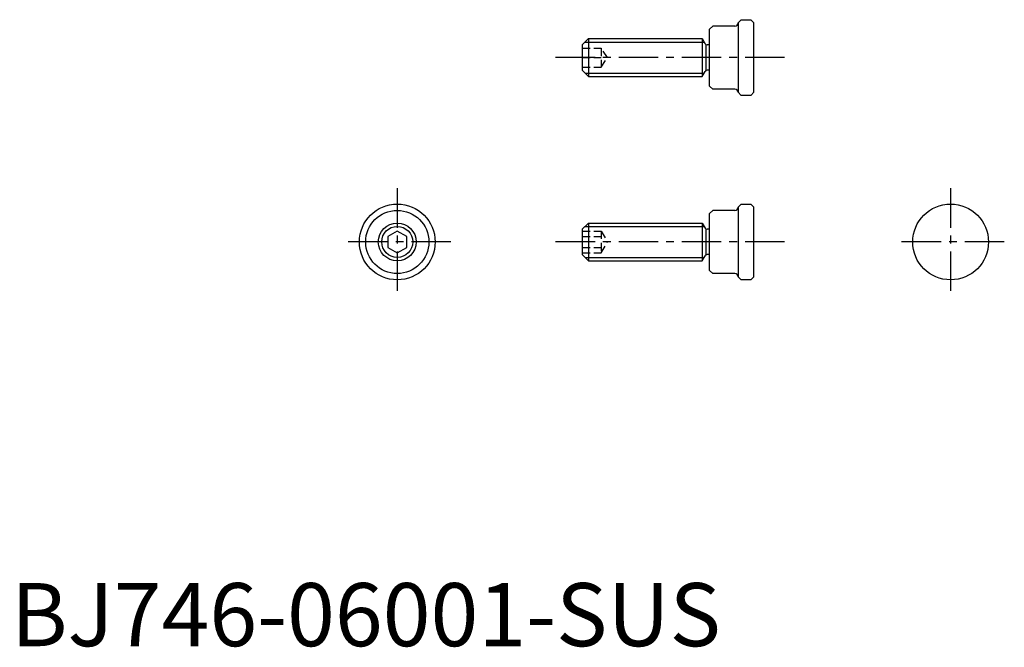
# Model space of a CAD drawing. Extents: x 1 to 157, y 0 to 99.
import ezdxf

# ---------------------------------------------------------------- set-up
doc = ezdxf.new("R2010")
doc.units = 0
doc.header["$LTSCALE"] = 5
doc.header["$MEASUREMENT"] = 0
doc.linetypes.add('CENTER', pattern=[2, 1.25, -0.25, 0.25, -0.25])
doc.linetypes.add('HIDDEN', pattern=[0.375, 0.25, -0.125])
doc.layers.get('0').update_dxf_attribs({"linetype": 'CONTINUOUS'})
for name, color, linetype in [('1', 1, 'CENTER'), ('2', 2, 'HIDDEN'), ('3', 3, 'CONTINUOUS')]:
    doc.layers.add(name, color=color, linetype=linetype)
doc.styles.add('Standard1', font='ARIAL.TTF')

msp = doc.modelspace()

# ---------------------------------------------------------------- linework, layer by layer
for p, q in [((110.62, 97.73), (111.12, 98.23)), ((114.62, 98.23), (111.12, 98.23)), ((115.12, 98.73), (115.62, 99.23)), ((115.12, 98.73), (115.12, 87.73)), ((115.62, 99.23), (117.12, 99.23)), ((117.12, 99.23), (117.62, 98.73)), ((117.62, 87.73), (117.62, 98.73)), ((110.62, 88.73), (110.62, 97.73)), ((90.43, 95.23), (91.43, 96.23)), ((90.43, 95.23), (90.43, 91.23)), ((91.43, 96.23), (109.43, 96.23)), ((91.43, 96.23), (91.43, 90.23)), ((109.43, 96.23), (109.43, 90.23)), ((109.43, 96.23), (109.89, 95.43)), ((110.01, 95.18), (110.01, 91.28)), ((110.62, 95.23), (110.24, 95.23)), ((90.43, 91.23), (91.43, 90.23)), ((109.43, 90.23), (109.89, 91.03)), ((110.62, 91.23), (110.24, 91.23)), ((91.43, 90.23), (109.43, 90.23)), ((111.12, 88.23), (110.62, 88.73)), ((114.62, 88.23), (111.12, 88.23)), ((115.12, 87.73), (115.62, 87.23)), ((117.12, 87.23), (117.62, 87.73)), ((117.12, 87.23), (115.62, 87.23)), ((110.62, 68.53), (111.12, 69.03)), ((114.62, 69.03), (111.12, 69.03)), ((115.12, 69.53), (115.62, 70.03)), ((115.12, 69.53), (115.12, 58.53)), ((115.62, 70.03), (117.12, 70.03)), ((117.12, 70.03), (117.62, 69.53)), ((117.62, 58.53), (117.62, 69.53)), ((110.62, 59.53), (110.62, 68.53)), ((61.16, 65.76), (59.66, 64.9)), ((62.66, 64.9), (61.16, 65.76)), ((90.43, 66.03), (91.43, 67.03)), ((90.43, 66.03), (90.43, 62.03)), ((91.43, 67.03), (91.43, 61.03)), ((91.43, 67.03), (109.43, 67.03)), ((109.43, 67.03), (109.43, 61.03)), ((109.43, 67.03), (109.89, 66.23)), ((110.01, 65.98), (110.01, 62.08)), ((110.62, 66.03), (110.24, 66.03)), ((59.66, 64.9), (59.66, 63.16)), ((62.66, 63.16), (62.66, 64.9)), ((59.66, 63.16), (61.16, 62.3)), ((61.16, 62.3), (62.66, 63.16)), ((90.43, 62.03), (91.43, 61.03)), ((91.43, 61.03), (109.43, 61.03)), ((109.43, 61.03), (109.89, 61.83)), ((110.62, 62.03), (110.24, 62.03)), ((111.12, 59.03), (110.62, 59.53)), ((114.62, 59.03), (111.12, 59.03)), ((115.12, 58.53), (115.62, 58.03)), ((117.12, 58.03), (115.62, 58.03)), ((117.12, 58.03), (117.62, 58.53))]:
    msp.add_line(p, q)
for centre, radius in [((61.16, 64.03), 6), ((61.16, 64.03), 5), ((148.77, 64.03), 6), ((61.16, 64.03), 3)]:
    msp.add_circle(centre, radius)
for centre, radius, start, end in [((114.62, 98.73), 0.5, 270, 0), ((110.24, 95.63), 0.4, 210, 270), ((110.24, 90.83), 0.4, 90, 150), ((114.62, 87.73), 0.5, 0, 90), ((114.62, 69.53), 0.5, 270, 0), ((110.24, 66.43), 0.4, 210, 270), ((110.24, 61.63), 0.4, 90, 150), ((114.62, 58.53), 0.5, 0, 90)]:
    msp.add_arc(centre, radius, start, end)
at = {"layer": '1'}
for p, q in [((122.47, 93.23), (85.43, 93.23)), ((61.16, 72.53), (61.16, 55.53)), ((148.77, 72.53), (148.77, 55.53)), ((69.66, 64.03), (52.66, 64.03)), ((122.47, 64.03), (85.43, 64.03)), ((157.27, 64.03), (140.27, 64.03))]:
    msp.add_line(p, q, dxfattribs=at)
at = {"layer": '2'}
for p, q in [((90.43, 94.73), (93.43, 94.73)), ((93.43, 94.73), (93.43, 91.73)), ((94.43, 93.23), (93.43, 94.73)), ((90.43, 93.23), (93.43, 93.23)), ((93.43, 91.73), (94.43, 93.23)), ((90.43, 91.73), (93.43, 91.73)), ((90.43, 65.76), (93.43, 65.76)), ((93.43, 65.76), (93.43, 62.3)), ((93.43, 65.76), (94.43, 64.03)), ((90.43, 64.9), (93.43, 64.9)), ((93.43, 62.3), (94.43, 64.03)), ((90.43, 63.16), (93.43, 63.16)), ((90.43, 62.3), (93.43, 62.3))]:
    msp.add_line(p, q, dxfattribs=at)
at = {"layer": '3'}
for p, q in [((90.89, 95.69), (109.74, 95.69)), ((90.89, 90.78), (109.74, 90.78)), ((90.89, 66.49), (109.74, 66.49)), ((90.89, 61.57), (109.74, 61.57))]:
    msp.add_line(p, q, dxfattribs=at)
msp.add_circle((61.16, 64.03), 2.46, dxfattribs=at)

# ---------------------------------------------------------------- texts
at = {"color": 3, "style": 'Standard1'}
msp.add_text('BJ746-06001-SUS', height=10, dxfattribs=at).set_placement((0, 0))

doc.saveas('drawing.dxf')
